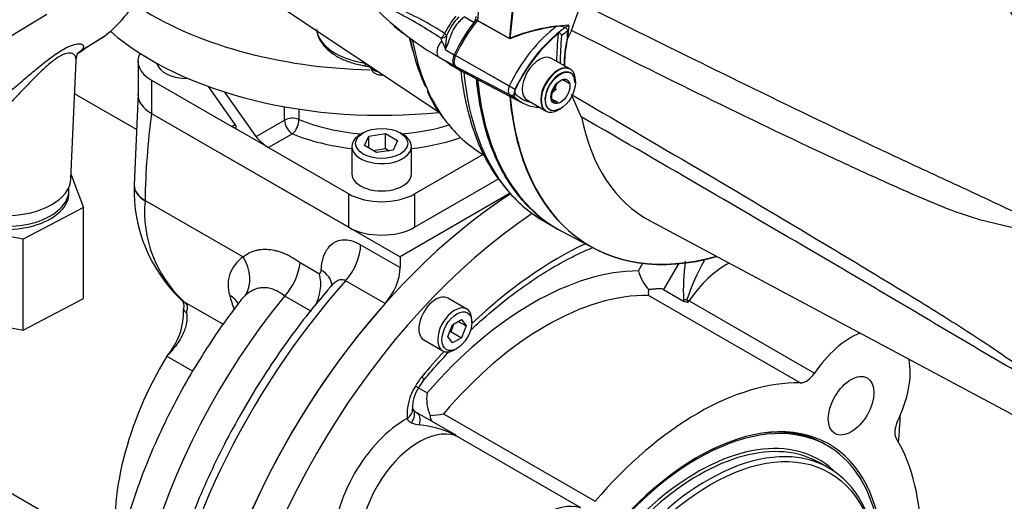
# Paper-space layout 'Sheet1' of a CAD drawing. Units: millimetres. Extents: x 0 to 594, y 0 to 420.
# Drawn here: x 404 to 426, y 338 to 349 of the extents above; entities that cross this region are included whole.
import ezdxf

# ---------------------------------------------------------------- set-up
doc = ezdxf.new("R2010")
doc.units = ezdxf.units.MM
for name, color, linetype in [('GB-IB7-CTUBE_200', 7, 'Continuous'), ('GB-IB7-GCASE', 7, 'Continuous'), ('GB-IB7-INFLG_F14', 7, 'Continuous'), ('GB-IB7-OUTFLG_F1', 7, 'Continuous'), ('II0-20SHORT-STD', 7, 'Continuous'), ('II0-55-ADPIMP4-S', 7, 'Continuous'), ('II2-01-STD', 7, 'Continuous'), ('II2-02B3B4_F14-S', 7, 'Continuous'), ('PART4', 7, 'Continuous'), ('TSH-1', 7, 'Continuous')]:
    doc.layers.add(name, color=color, linetype=linetype)

# ---------------------------------------------------------------- blocks, each defined once
blk = doc.blocks.new('SE8')
at = {"layer": 'GB-IB7-CTUBE_200', "color": 7, "linetype": 'Continuous'}
for p, q in [((406.601, 346.207), (405.214, 347.008)), ((396.088, 342.501), (406.164, 336.683))]:
    blk.add_line(p, q, dxfattribs=at)
at = {"layer": 'GB-IB7-GCASE', "color": 7, "linetype": 'Continuous'}
for p, q in [((406.636, 347.014), (406.549, 344.958)), ((406.94, 346.567), (412.508, 343.352)), ((414.976, 344.776), (412.508, 343.352)), ((406.793, 344.618), (408.989, 343.35)), ((406.793, 344.618), (406.793, 344.609)), ((411.624, 343.623), (412.508, 343.113)), ((410.268, 343.222), (410.704, 342.971)), ((412.508, 343.352), (412.508, 343.113)), ((412.172, 342.304), (411.287, 342.814)), ((407.649, 342.365), (407.668, 342.345)), ((407.668, 342.345), (408.544, 341.839)), ((409.925, 342.472), (409.922, 342.468)), ((410.527, 342.124), (409.925, 342.472)), ((407.28, 341.123), (407.86, 340.788))]:
    blk.add_line(p, q, dxfattribs=at)
for centre, radius, start, end in [((422.981, 344.379), 16.19, 172.2328, 179.154), ((409.93, 344.847), 3.383, 178.2755, 226.4214), ((409.517, 344.363), 2.735, 174.8365, 226.9346), ((409.414, 342.719), 0.76, 123.9716, 197.792), ((408.93, 343.38), 1.347, 317.5923, 353.257), ((409.698, 342.74), 1.032, 332.12, 12.9219), ((410.641, 343.049), 0.101, 308.7807, 2.6586), ((409.766, 341.715), 1.059, 133.6595, 142.5865), ((406.167, 342.108), 1.486, 318.4728, 2.8841)]:
    blk.add_arc(centre, radius, start, end, dxfattribs=at)
for centre, major_axis, ratio, start_param, end_param in [((407.676, 346.992), (1.042, 0), 0.57735, 3.103901, 3.926991), ((407.383, 344.958), (0.834, 0), 0.57735, 3.141593, 3.926991), ((407.382, 344.951), (0.833, 0.001), 0.578412, 3.141601, 3.926069), ((411.035, 343.283), (-0.417, -0.722), 0.57735, 1.228309, 2.356194), ((408.4, 343.009), (0.528, -0.645), 0.812844, 0.231939, 1.437965), ((410.152, 342.714), (-0.833, 0.037), 0.605499, 3.235214, 3.953288), ((411.919, 342.773), (0.417, 0.722), 0.57735, 4.369902, 5.497787), ((414.57, 336.718), (-5.417, -9.382), 0.57735, 4.369902, 6.262513), ((413.176, 337.523), (-4.771, -8.263), 0.57735, 4.430318, 5.857807), ((415.455, 336.207), (-5.417, -9.382), 0.57735, 4.369902, 6.283185), ((407.956, 342.751), (0.353, 0.36), 0.445092, 3.106876, 3.37166), ((407.972, 342.729), (0.35, 0.357), 0.464314, 3.076942, 3.149533), ((407.972, 342.729), (0.35, 0.357), 0.464314, 3.149533, 3.369283), ((412.685, 345.979), (-2.917, -5.052), 0.57735, -0.533858, -0.453081), ((408.119, 341.988), (-0.807, -0.206), 0.702881, 3.325725, 3.765375), ((407.898, 342.222), (0.247, 0.039), 0.66451, 3.143449, 3.829458), ((409.798, 339.473), (-2.604, -4.511), 0.57735, 4.679889, 5.661332)]:
    blk.add_ellipse(centre, major_axis=major_axis, ratio=ratio, start_param=start_param, end_param=end_param, dxfattribs=at)
for points, knots in [([(410.742, 343.054), (410.745, 343.121), (410.752, 343.184), (410.776, 343.303), (410.793, 343.359), (410.826, 343.436), (410.838, 343.46), (410.864, 343.506), (410.878, 343.528), (410.924, 343.589), (410.958, 343.623), (411.018, 343.666), (411.039, 343.678), (411.082, 343.699), (411.105, 343.708), (411.175, 343.729), (411.226, 343.735), (411.334, 343.731), (411.39, 343.721), (411.476, 343.694), (411.505, 343.683), (411.564, 343.656), (411.594, 343.641), (411.624, 343.623)], [0, 0, 0, 0, 0.125, 0.125, 0.25, 0.25, 0.3125, 0.3125, 0.375, 0.375, 0.5, 0.5, 0.5625, 0.5625, 0.625, 0.625, 0.75, 0.75, 0.875, 0.875, 0.9375, 0.9375, 1, 1, 1, 1]), ([(408.989, 343.35), (409.067, 343.413), (409.153, 343.46), (409.272, 343.496), (409.297, 343.502), (409.347, 343.512), (409.373, 343.516), (409.452, 343.523), (409.505, 343.523), (409.615, 343.513), (409.672, 343.504), (409.759, 343.481), (409.788, 343.473), (409.848, 343.453), (409.878, 343.441), (410.027, 343.379), (410.147, 343.31), (410.268, 343.222)], [0, 0, 0, 0, 0.25, 0.25, 0.3125, 0.3125, 0.375, 0.375, 0.5, 0.5, 0.625, 0.625, 0.6875, 0.6875, 0.75, 0.75, 1, 1, 1, 1]), ([(411.287, 342.814), (411.274, 342.822), (411.26, 342.828), (411.232, 342.835), (411.218, 342.837), (411.189, 342.837), (411.174, 342.835), (411.146, 342.829), (411.132, 342.824), (411.09, 342.806), (411.064, 342.79), (411.027, 342.761), (411.015, 342.75), (410.991, 342.728), (410.98, 342.716), (410.962, 342.697), (410.956, 342.69), (410.949, 342.682)], [0, 0, 0, 0, 0.0625, 0.0625, 0.125, 0.125, 0.1875, 0.1875, 0.25, 0.25, 0.375, 0.375, 0.4375, 0.4375, 0.5, 0.5, 0.5372857, 0.5372857, 0.5372857, 0.5372857]), ([(410.995, 342.749), (410.996, 342.749), (410.992, 342.737), (410.967, 342.707), (410.951, 342.687)], [0.4775545, 0.4775545, 0.4775545, 0.4775545, 0.7330834, 1, 1, 1, 1]), ([(410.95, 342.679), (410.793, 342.495), (410.499, 342.15), (410.026, 341.525), (409.56, 340.852), (409.12, 340.149), (408.713, 339.428), (408.339, 338.691), (408.001, 337.943), (407.701, 337.188), (407.441, 336.43), (407.222, 335.673), (407.046, 334.921), (406.913, 334.18), (406.826, 333.453), (406.784, 332.743), (406.788, 332.056), (406.839, 331.395), (406.937, 330.765), (407.081, 330.168), (407.271, 329.61), (407.505, 329.093), (407.783, 328.623), (408.103, 328.2), (408.458, 327.835), (408.781, 327.567), (408.972, 327.453), (409.038, 327.414)], [0, 0, 0, 0, 0.033874, 0.075199, 0.11651, 0.157814, 0.199115, 0.240419, 0.28173, 0.323054, 0.364395, 0.40576, 0.447155, 0.488582, 0.530046, 0.571547, 0.613084, 0.654647, 0.696214, 0.737747, 0.779198, 0.8205, 0.861583, 0.902383, 0.942871, 0.983064, 1, 1, 1, 1]), ([(409.922, 342.468), (409.847, 342.532), (409.768, 342.58), (409.667, 342.62), (409.647, 342.627), (409.607, 342.639), (409.587, 342.644), (409.527, 342.656), (409.488, 342.659), (409.43, 342.658), (409.41, 342.657), (409.372, 342.652), (409.353, 342.649), (409.298, 342.637), (409.262, 342.625), (409.193, 342.594), (409.159, 342.576), (409.095, 342.532), (409.064, 342.508), (409.035, 342.481)], [0, 0, 0, 0, 0.25, 0.25, 0.3125, 0.3125, 0.375, 0.375, 0.5, 0.5, 0.5625, 0.5625, 0.625, 0.625, 0.75, 0.75, 0.875, 0.875, 1, 1, 1, 1]), ([(408.926, 342.355), (408.83, 342.232), (408.602, 341.939), (408.22, 341.38), (407.813, 340.725), (407.436, 340.043), (407.097, 339.347), (406.794, 338.639), (406.532, 337.924), (406.312, 337.205), (406.135, 336.488), (406.003, 335.775), (405.919, 335.071), (405.884, 334.381), (405.899, 333.707), (405.965, 333.057), (406.085, 332.434), (406.257, 331.845), (406.48, 331.296), (406.738, 330.82), (406.932, 330.539), (407.025, 330.418)], [0, 0, 0, 0, 0.0244844, 0.0684135, 0.1123113, 0.1562041, 0.2001151, 0.2440663, 0.2880851, 0.3321984, 0.3764319, 0.4208073, 0.4653387, 0.5100266, 0.554847, 0.5997282, 0.6445155, 0.6890146, 0.7329905, 0.7762184, 0.811414, 0.811414, 0.811414, 0.811414]), ([(407.668, 342.345), (407.671, 342.342), (407.677, 342.336), (407.685, 342.328), (407.693, 342.32), (407.7, 342.312), (407.707, 342.305), (407.713, 342.297), (407.718, 342.289), (407.723, 342.282), (407.731, 342.266), (407.74, 342.243), (407.741, 342.22), (407.739, 342.201), (407.736, 342.187), (407.732, 342.172), (407.728, 342.158), (407.724, 342.142), (407.722, 342.127), (407.722, 342.114), (407.722, 342.101), (407.723, 342.092), (407.724, 342.088)], [0, 0, 0, 0, 0.026157, 0.052033, 0.077759, 0.103465, 0.129285, 0.155349, 0.181784, 0.20871, 0.236244, 0.351554, 0.48951, 0.549271, 0.624191, 0.691162, 0.756874, 0.824801, 0.882327, 0.92409, 0.963209, 1, 1, 1, 1]), ([(407.724, 342.088), (407.725, 342.08), (407.727, 342.066), (407.729, 342.044), (407.731, 342.021), (407.731, 341.998), (407.731, 341.975), (407.73, 341.951), (407.729, 341.927), (407.726, 341.902), (407.722, 341.877), (407.713, 341.821), (407.688, 341.73), (407.638, 341.608), (407.57, 341.482), (407.502, 341.381), (407.438, 341.298), (407.396, 341.248), (407.358, 341.204), (407.322, 341.166), (407.295, 341.138), (407.28, 341.123)], [0, 0, 0, 0, 0.023367, 0.046972, 0.070819, 0.094913, 0.119258, 0.143859, 0.16872, 0.193845, 0.219238, 0.244903, 0.364328, 0.493065, 0.611714, 0.745227, 0.805234, 0.872442, 0.905486, 0.948006, 1, 1, 1, 1])]:
    blk.add_open_spline(points, degree=3, knots=knots, dxfattribs=at)
blk.add_open_spline([(407.616, 342.378), (407.656, 342.348), (407.668, 342.282), (407.651, 342.183)], degree=3, dxfattribs=at)
at = {"layer": 'GB-IB7-INFLG_F14', "color": 7, "linetype": 'Continuous'}
for p, q in [((406.635, 347.74), (406.635, 346.992)), ((406.94, 347.315), (408.737, 346.277)), ((406.94, 347.315), (406.94, 346.567)), ((408.812, 346.321), (408.213, 347.173)), ((409.283, 346.048), (408.581, 347.047)), ((409.921, 346.417), (409.921, 346.718)), ((406.94, 346.567), (411.359, 344.015)), ((410.242, 346.664), (410.242, 346.432)), ((408.737, 346.277), (408.812, 346.321)), ((409.562, 345.801), (408.737, 346.277)), ((409.283, 346.048), (409.921, 346.417)), ((410.098, 346.111), (409.562, 345.801)), ((411.683, 346.133), (411.624, 346.099)), ((411.71, 345.846), (411.809, 346.06)), ((411.809, 346.06), (412.181, 346.118)), ((411.809, 345.788), (411.809, 346.06)), ((412.181, 346.118), (412.453, 345.961)), ((412.181, 345.778), (412.181, 346.118)), ((412.567, 346.099), (412.508, 346.133)), ((411.429, 345.827), (411.429, 345.214)), ((411.982, 345.689), (411.71, 345.846)), ((412.453, 345.961), (412.354, 345.746)), ((412.763, 345.214), (412.763, 345.827)), ((409.562, 345.801), (411.359, 344.764)), ((411.902, 345.734), (412.181, 345.778)), ((412.354, 345.746), (411.982, 345.689)), ((412.181, 345.778), (412.261, 345.732)), ((412.832, 344.764), (414.363, 345.647)), ((412.832, 344.015), (414.712, 345.1)), ((411.359, 344.015), (411.359, 344.764)), ((412.832, 344.764), (412.832, 344.015))]:
    blk.add_line(p, q, dxfattribs=at)
for centre, major_axis, ratio, start_param, end_param in [((412.096, 351.756), (7.292, 0), 0.57735, 3.847209, 4.67603), ((412.096, 350.736), (7.292, 0), 0.57735, 3.726638, 4.890351), ((407.676, 347.74), (1.042, 0), 0.57735, 2.843974, 3.926991), ((407.721, 347.74), (-0.667, 0), 0.57735, 0.127215, 1.613279), ((407.676, 346.992), (1.042, 0), 0.57735, 3.141593, 3.926991), ((410.098, 346.315), (-0.25, 0), 0.57735, 4.096476, 5.497787), ((408.635, 346.423), (-0.201, 0.172), 0.218386, 2.279453, 3.850249), ((410.098, 346.315), (0.125, -0.217), 0.57735, 3.926991, 5.497787), ((410.098, 346.315), (-0.095, -0.231), 0.471693, 0.713876, 2.284672), ((412.096, 347.944), (-3.208, 0), 0.57735, 0.954883, 1.42965), ((412.096, 347.944), (-3.208, 0), 0.57735, 1.711943, 2.060087), ((409.46, 345.946), (0.201, -0.172), 0.218386, 3.850249, 5.421045), ((412.096, 347.74), (3.458, 0), 0.57735, 4.096476, 4.518404), ((412.096, 345.827), (0.667, 0), 0.57735, 2.356194, 6.283185), ((412.096, 345.827), (0.667, 0), 0.57735, 0, 0.785398), ((412.096, 347.74), (3.458, 0), 0.57735, 4.906374, 5.250184), ((412.096, 345.214), (-0.667, 0), 0.57735, 0, 3.141593), ((412.096, 345.189), (-1.042, 0), 0.57735, 0.785398, 2.356194), ((412.096, 344.44), (1.042, 0), 0.57735, 3.926991, 5.497787)]:
    blk.add_ellipse(centre, major_axis=major_axis, ratio=ratio, start_param=start_param, end_param=end_param, dxfattribs=at)
blk.add_ellipse((412.096, 345.895), major_axis=(-0.583, 0), ratio=0.57735, dxfattribs=at)
at = {"layer": 'GB-IB7-OUTFLG_F1', "color": 7, "linetype": 'Continuous'}
for p, q in [((417.854, 343.037), (417.951, 343.206)), ((418.751, 343.197), (418.416, 342.617)), ((418.416, 342.617), (418.864, 342.358)), ((414.006, 342.18), (413.582, 342.425)), ((421.479, 340.523), (418.079, 342.486)), ((418.986, 342.364), (421.796, 340.741)), ((413.717, 341.85), (413.649, 341.675)), ((413.68, 341.829), (413.884, 341.947)), ((413.81, 341.904), (413.987, 341.802)), ((413.884, 341.947), (413.987, 341.802)), ((414.118, 341.878), (414.118, 341.932)), ((413.578, 341.566), (413.68, 341.829)), ((413.649, 341.675), (413.612, 341.654)), ((413.649, 341.675), (413.884, 341.538)), ((413.987, 341.802), (413.884, 341.538)), ((413.04, 341.487), (413.464, 341.242)), ((413.68, 341.421), (413.578, 341.566)), ((413.884, 341.538), (413.68, 341.421)), ((413.735, 341.269), (413.782, 341.296)), ((412.918, 340.414), (412.852, 340.452)), ((412.918, 340.414), (413.115, 340.301)), ((412.888, 339.854), (413.688, 339.392)), ((413.479, 339.83), (416.879, 337.867)), ((413.688, 339.392), (413.708, 339.381)), ((413.769, 339.336), (413.706, 339.372)), ((416.561, 337.718), (413.75, 339.341)), ((422.089, 339.112), (421.987, 339.171)), ((422.116, 338.614), (421.917, 338.729))]:
    blk.add_line(p, q, dxfattribs=at)
for centre, radius, start, end in [((423.655, 342.598), 4.798, 172.1734, 182.6087), ((423.805, 340.75), 5.137, 150.6963, 161.3587), ((418.814, 343.28), 0.99, 194.1896, 221.895), ((418.479, 342.559), 0.407, 171.6314, 190.3633), ((418.947, 342.501), 0.165, 239.9667, 277.0284), ((413.902, 339.848), 1.135, 140.2877, 150.0585), ((413.893, 339.801), 1.228, 147.9735, 183.6063), ((413.603, 339.965), 0.816, 146.7145, 181.3961), ((413.977, 340.16), 0.874, 170.73, 204.7939), ((413.06, 340.153), 0.345, 219.9852, 242.4034), ((413.003, 340.187), 0.609, 246.9419, 264.4703), ((413.162, 341.183), 1.39, 270.9084, 283.1801), ((412.654, 337.024), 2.574, 65.8764, 83.5347), ((413.586, 339.15), 0.261, 45.5365, 62.2636)]:
    blk.add_arc(centre, radius, start, end, dxfattribs=at)
for centre, major_axis, ratio, start_param, end_param in [((415.455, 336.207), (5.417, 9.382), 0.57735, 0.846704, 3.141593), ((416.073, 335.85), (5.417, 9.382), 0.57735, 0.863904, 3.542829), ((416.073, 335.85), (4.583, 7.939), 0.57735, 0.694011, 1.09187), ((419.805, 341.634), (-0.937, -1.624), 0.57735, 3.865005, 4.593653), ((419.122, 343.213), (0.41, -0.073), 0.234032, 1.096658, 1.212577), ((415.484, 336.19), (3.75, 6.495), 0.57735, 0.322213, 1.248583), ((413.311, 341.956), (0.271, 0.469), 0.57735, 0, 3.141593), ((415.779, 336.02), (3.542, 6.134), 0.57735, 0.308263, 1.262533), ((419.071, 342.259), (-0.417, -0.01), 0.344903, -1.252051, -1.054946), ((419.004, 342.41), (-0.082, -0.141), 0.816497, 5.352631, 5.492899), ((419.008, 342.408), (0.0408, 0.0707), 0.816497, 2.211038, 3.141593), ((418.803, 342.526), (0.346, -0.233), 0.09672, -1.109682, -0.951982), ((418.803, 342.526), (-0.208, -0.361), 0.57735, 1.373692, 1.45206), ((413.735, 341.711), (-0.271, -0.469), 0.57735, 2.356194, 6.283185), ((422.616, 340.011), (-0.937, -1.624), 0.57735, 3.774378, 4.593653), ((416.073, 335.85), (4.583, 7.939), 0.57735, 1.194574, 1.278785), ((413.735, 341.711), (-0.271, -0.469), 0.57735, 0, 0.785398), ((422.616, 340.011), (-0.937, -1.624), 0.57735, 1.689532, 2.545843), ((421.614, 340.903), (-0.208, -0.361), 0.57735, 0.308263, 1.45206), ((413.31, 340.188), (0.458, 0.794), 0.57735, 1.278785, 1.570796), ((412.709, 340.84), (-0.32, 0.267), 0.235052, 3.140065, 3.777605), ((419.179, 334.057), (3.542, 6.134), 0.57735, 0.308263, 1.262533), ((412.373, 339.894), (-0.414, -0.049), 0.645707, 2.284253, 3.147473), ((412.483, 339.656), (-0.319, -0.268), 0.554246, 2.063051, 3.137661), ((412.68, 339.493), (-0.208, -0.361), 0.512377, 2.093608, 3.141593), ((419.173, 334.061), (2.916, 5.051), 0.57735, 0, 4.185969), ((412.636, 337.835), (-1.146, -1.985), 0.57735, 3.907336, 5.517442), ((419.179, 334.057), (-2.941, -5.093), 0.57735, 1.864091, 6.283185), ((423.89, 339.589), (-0.208, -0.361), 0.57735, 4.831125, 5.974922), ((416.073, 335.85), (5.417, 9.382), 0.57735, -0.904214, -0.837286), ((412.93, 337.665), (0.937, 1.624), 0.57735, 0.118736, 3.022857), ((419.21, 334.039), (2.707, 4.689), 0.57735, 0, 3.141593), ((419.12, 334.091), (2.917, 5.052), 0.57735, 0, 0.411332), ((413.48, 339.031), (-0.208, -0.361), 0.309888, 2.944488, 3.141593), ((413.933, 339.714), (-0.131, -0.396), 0.810748, 5.959503, 6.117203), ((413.933, 339.714), (-0.208, -0.361), 0.57735, 0.118736, 0.197105), ((419.173, 334.061), (-2.733, -4.734), 0.57735, 2.987913, 6.283185), ((419.409, 333.925), (-2.707, -4.689), 0.57735, 2.356194, 6.283185), ((419.179, 334.057), (3.542, 6.134), 0.57735, 5.020652, 5.974922), ((419.12, 334.091), (2.917, 5.052), 0.57735, 6.266282, 6.283185), ((419.173, 334.061), (2.916, 5.051), 0.57735, 5.238809, 6.283185), ((415.741, 336.042), (-0.937, -1.624), 0.57735, 3.260329, 6.164449)]:
    blk.add_ellipse(centre, major_axis=major_axis, ratio=ratio, start_param=start_param, end_param=end_param, dxfattribs=at)
for centre, major_axis in [((413.782, 341.684), (0.237, 0.411)), ((422.616, 340.011), (-0.36, -0.624)), ((419.467, 333.891), (2.666, 4.617))]:
    blk.add_ellipse(centre, major_axis=major_axis, ratio=0.57735, dxfattribs=at)
for points, knots in [([(414.079, 341.695), (414.136, 341.75), (414.359, 341.957), (414.756, 342.299), (415.269, 342.689), (415.785, 343.032), (416.3, 343.323), (416.646, 343.486), (416.82, 343.559), (416.826, 343.562)], [0.1852116, 0.1852116, 0.1852116, 0.1852116, 0.214469, 0.299312, 0.3840539, 0.4686905, 0.5532283, 0.6376915, 0.6408654, 0.6408654, 0.6408654, 0.6408654]), ([(418.416, 342.617), (418.405, 342.623), (418.393, 342.627), (418.367, 342.633), (418.353, 342.634), (418.312, 342.635), (418.283, 342.633), (418.225, 342.628), (418.196, 342.626), (418.137, 342.621), (418.107, 342.619), (418.077, 342.618)], [0, 0, 0, 0, 0.125, 0.125, 0.25, 0.25, 0.5, 0.5, 0.75, 0.75, 1, 1, 1, 1]), ([(413.029, 340.573), (413.118, 340.678), (413.299, 340.891), (413.501, 341.111), (413.619, 341.236)], [0, 0, 0, 0, 0.0445428, 0.1061183, 0.1061183, 0.1061183, 0.1061183]), ([(412.81, 339.914), (412.803, 339.923), (412.789, 339.938), (412.787, 339.947), (412.787, 339.947)], [0, 0, 0, 0, 0.3006546, 0.6875032, 0.6875032, 0.6875032, 0.6875032]), ([(412.764, 339.627), (412.742, 339.637), (412.721, 339.65), (412.696, 339.674), (412.688, 339.683), (412.676, 339.702), (412.671, 339.713), (412.668, 339.724)], [0, 0, 0, 0, 0.5, 0.5, 0.75, 0.75, 1, 1, 1, 1]), ([(413.184, 339.793), (413.183, 339.777), (413.183, 339.761), (413.186, 339.733), (413.189, 339.721), (413.198, 339.697), (413.204, 339.686), (413.219, 339.669), (413.225, 339.663), (413.24, 339.652), (413.249, 339.646), (413.259, 339.64)], [0, 0, 0, 0, 0.25, 0.25, 0.5, 0.5, 0.75, 0.75, 0.875, 0.875, 1, 1, 1, 1])]:
    blk.add_open_spline(points, degree=3, knots=knots, dxfattribs=at)
at = {"layer": 'II0-20SHORT-STD', "color": 7, "linetype": 'Continuous'}
for p, q in [((414.96, 348.249), (414.241, 348.654)), ((414.956, 347.182), (413.752, 347.868)), ((416.315, 347.565), (415.89, 347.81)), ((414.956, 346.995), (413.752, 347.623)), ((413.936, 347.491), (415.135, 346.865)), ((415.962, 347.071), (416.023, 347.229)), ((415.349, 346.871), (415.773, 346.627))]:
    blk.add_line(p, q, dxfattribs=at)
for centre, radius, start, end in [((416.529, 344.414), 4.144, 96.9921, 112.2525), ((418.244, 347.696), 2.05, 167.6043, 182.0078), ((416.303, 346.9), 0.45, 104.8081, 109.8303), ((416.666, 347.562), 0.53, 205.4607, 211.165), ((416.317, 347.151), 0.478, 215.1894, 225.814)]:
    blk.add_arc(centre, radius, start, end, dxfattribs=at)
for centre, major_axis, ratio, start_param, end_param in [((420.463, 351.62), (-4.416, -7.649), 0.57735, 4.013951, 5.41087), ((421.159, 351.219), (-4.399, -7.62), 0.57735, 4.251185, 5.412899), ((415.073, 347.489), (-1.166, -2.02), 0.57735, 4.455353, 4.855414), ((416.244, 346.813), (-1.137, -1.97), 0.57735, 4.063707, 4.855443), ((416.34, 346.758), (1.098, 1.902), 0.57735, 0.972509, 1.713892), ((421.73, 350.889), (-4.042, -7), 0.57735, -0.898206, -0.807752), ((421.748, 350.879), (-3.998, -6.924), 0.57735, -0.889989, -0.797198), ((416.357, 346.748), (1.054, 1.826), 0.57735, 0.849361, 0.941806), ((421.748, 350.879), (-3.903, -6.76), 0.57735, -0.895309, -0.853924), ((413.893, 347.827), (-0.125, -0.216), 0.57735, 4.854286, 6.141288), ((415.081, 349.542), (1.175, 2.035), 0.57735, 2.999696, 3.166288), ((416.044, 347.096), (-0.271, -0.469), 0.57735, 3.141593, 6.283185), ((416.091, 347.068), (0.237, 0.411), 0.57735, 0, 3.926991), ((416.091, 347.068), (0.237, 0.411), 0.57735, 5.497787, 6.283185), ((420.463, 351.62), (4.416, 7.649), 0.57735, 2.453967, 3.166288), ((415.064, 347.151), (-0.096, -0.166), 0.57735, 4.854286, 6.141288), ((415.046, 347.158), (0.151, -0.071), 0.11547, 4.127046, 5.108124), ((415.046, 347.133), (-0.116, -0.12), 0.80829, 0.232302, 1.213381), ((416.252, 348.866), (1.146, 1.985), 0.57735, 2.999696, 3.166288), ((421.159, 351.219), (4.399, 7.62), 0.57735, 2.452516, 3.673565), ((415.16, 347.096), (-0.0564, -0.0977), 0.57735, 4.854286, 6.141288), ((416.348, 348.811), (1.107, 1.917), 0.57735, 2.999696, 3.317651)]:
    blk.add_ellipse(centre, major_axis=major_axis, ratio=ratio, start_param=start_param, end_param=end_param, dxfattribs=at)
for points, knots in [([(416.024, 348.527), (416.051, 348.53), (416.077, 348.531), (416.129, 348.527), (416.155, 348.522), (416.202, 348.504), (416.224, 348.491), (416.248, 348.465), (416.254, 348.455), (416.262, 348.433), (416.263, 348.422), (416.262, 348.411)], [0, 0, 0, 0, 0.25, 0.25, 0.5, 0.5, 0.75, 0.75, 0.875, 0.875, 1, 1, 1, 1]), ([(416.125, 348.314), (416.126, 348.324), (416.125, 348.333), (416.118, 348.35), (416.112, 348.357), (416.096, 348.366), (416.086, 348.367), (416.067, 348.364), (416.059, 348.359), (416.051, 348.353)], [0, 0, 0, 0, 0.25, 0.25, 0.5, 0.5, 0.75, 0.75, 1, 1, 1, 1])]:
    blk.add_open_spline(points, degree=3, knots=knots, dxfattribs=at)
at = {"layer": 'II0-55-ADPIMP4-S', "color": 7, "linetype": 'Continuous'}
for p, q in [((405.136, 345.19), (405.411, 344.461)), ((405.086, 344.782), (405.086, 344.85)), ((405.411, 344.461), (404.058, 343.751)), ((405.411, 342.42), (405.411, 344.461)), ((404.058, 343.751), (402.317, 344.072)), ((404.058, 341.71), (404.058, 343.751)), ((404.058, 341.71), (405.411, 342.42)), ((402.317, 342.031), (404.058, 341.71))]:
    blk.add_line(p, q, dxfattribs=at)
for centre, end_param in [((403.67, 344.85), 3.207625), ((403.67, 344.782), 3.141593)]:
    blk.add_ellipse(centre, major_axis=(-1.417, 0), ratio=0.57735, start_param=0, end_param=end_param, dxfattribs=at)
at = {"layer": 'II2-01-STD', "color": 7, "linetype": 'Continuous'}
for p, q in [((407.405, 350.583), (413.385, 346.598)), ((403.738, 348.277), (404.595, 348.796)), ((414.161, 348.608), (413.942, 348.734)), ((405.43, 348.015), (405.88, 348.301)), ((405.439, 348.021), (405.885, 348.305)), ((412.51, 348.414), (412.58, 348.371)), ((413.444, 348.199), (413.426, 348.255)), ((413.385, 347.832), (413.513, 347.758)), ((413.522, 348.001), (413.721, 347.885)), ((405.132, 345.102), (405.246, 347.759)), ((413.522, 347.756), (413.718, 347.643)), ((413.642, 347.659), (413.833, 347.549)), ((414.239, 345.729), (414.401, 345.622)), ((415.737, 344.149), (415.937, 344.034))]:
    blk.add_line(p, q, dxfattribs=at)
for centre, radius, start, end in [((415.051, 351.89), 4.283, 208.687, 231.2144), ((409.759, 342.623), 6.855, 56.8687, 67.1104), ((406.674, 337.93), 12.337, 56.8144, 62.3517), ((415.355, 347.433), 2.07, 140.4921, 153.2599), ((414.795, 347.804), 1.345, 135.9716, 157.626), ((412.747, 348.849), 0.491, 216.6554, 241.3676), ((416.281, 353.004), 5.928, 228.6913, 240.7596), ((414.71, 348.19), 1.203, 187.4863, 189.0564), ((413.52, 347.764), 0.00896, 254.1257, 284.8118), ((419.607, 348.06), 5.761, 185.3302, 196.7556), ((415.538, 348.091), 2.627, 202.8624, 218.1969), ((417.942, 347.441), 3.99, 195.1302, 220.0249)]:
    blk.add_arc(centre, radius, start, end, dxfattribs=at)
for centre, major_axis, ratio, start_param, end_param in [((401.876, 354.634), (3.752, -6.499), 0.57735, 0.070963, 0.301273), ((414.099, 348.686), (0.083, 0.144), 0.57735, 4.654479, 5.401556), ((418.176, 352.941), (3.973, 6.881), 0.57735, -3.686272, -3.628047), ((418.382, 352.822), (4.073, 7.055), 0.57735, -3.728608, -3.525518), ((413.402, 348.374), (0.086, 0.143), 0.588132, 4.146559, 4.989326), ((413.402, 348.374), (0.166, -0.013), 0.716799, 4.91715, 5.889445), ((413.402, 348.374), (0.15, -0.072), 0.268245, 0.281384, 0.939977), ((401.417, 354.368), (3.763, -6.519), 0.57735, 0.024695, 0.071287), ((418.498, 352.755), (4.11, 7.118), 0.57735, 2.546055, 2.896091), ((413.51, 348.048), (0.125, 0.217), 0.57735, 1.168131, 3.141593), ((415.042, 349.545), (1.167, 2.021), 0.57735, 2.999696, 3.141593), ((420.154, 351.799), (4.417, 7.65), 0.57735, 2.456544, 2.935398), ((420.434, 351.637), (4.417, 7.65), 0.57735, 2.452426, 3.141593), ((418.498, 352.755), (4.11, 7.118), 0.57735, 2.896091, 3.104526), ((403.67, 345.122), (-1.463, 0), 0.57735, 0.024695, 3.116897), ((420.154, 351.799), (4.417, 7.65), 0.57735, 2.935398, 3.141593)]:
    blk.add_ellipse(centre, major_axis=major_axis, ratio=ratio, start_param=start_param, end_param=end_param, dxfattribs=at)
for points, knots in [([(413.942, 348.734), (413.916, 348.71), (413.89, 348.685), (413.839, 348.635), (413.814, 348.609), (413.767, 348.554), (413.746, 348.526), (413.708, 348.466), (413.692, 348.434), (413.662, 348.369), (413.65, 348.335), (413.625, 348.268), (413.613, 348.235), (413.577, 348.133), (413.553, 348.066), (413.522, 348.001)], [0, 0, 0, 0, 0.125, 0.125, 0.25, 0.25, 0.375, 0.375, 0.5, 0.5, 0.625, 0.625, 0.75, 0.75, 1, 1, 1, 1]), ([(413.552, 348.316), (413.544, 348.273), (413.539, 348.228), (413.532, 348.157), (413.53, 348.133), (413.526, 348.096), (413.525, 348.084), (413.522, 348.059), (413.52, 348.046), (413.517, 348.033)], [0, 0, 0, 0, 0.5, 0.5, 0.75, 0.75, 0.875, 0.875, 1, 1, 1, 1]), ([(404.344, 347.553), (404.456, 347.647), (404.569, 347.738), (404.779, 347.893), (404.873, 347.956), (405.039, 348.051), (405.11, 348.083), (405.226, 348.122), (405.272, 348.13), (405.343, 348.132), (405.368, 348.126), (405.419, 348.096), (405.422, 348.061), (405.377, 347.985), (405.331, 347.943), (405.263, 347.899)], [0.7147239, 0.7147239, 0.7147239, 0.7147239, 0.75, 0.75, 0.78125, 0.78125, 0.8125, 0.8125, 0.84375, 0.84375, 0.875, 0.875, 0.9375, 0.9375, 0.9955306, 0.9955306, 0.9955306, 0.9955306]), ([(413.517, 348.033), (413.516, 348.042), (413.513, 348.05), (413.508, 348.065), (413.505, 348.072), (413.495, 348.094), (413.489, 348.107), (413.469, 348.148), (413.456, 348.174), (413.444, 348.199)], [0, 0, 0, 0, 0.125, 0.125, 0.25, 0.25, 0.5, 0.5, 1, 1, 1, 1]), ([(405.246, 347.761), (405.247, 347.784), (405.245, 347.806), (405.231, 347.851), (405.218, 347.873), (405.177, 347.908), (405.149, 347.921), (405.071, 347.924), (405.02, 347.916), (404.923, 347.873), (404.886, 347.853), (404.808, 347.804), (404.768, 347.776), (404.641, 347.677), (404.557, 347.602), (404.393, 347.446), (404.313, 347.365), (404.158, 347.206), (404.082, 347.127), (403.935, 346.973), (403.863, 346.899), (403.651, 346.681), (403.512, 346.543), (403.241, 346.289), (403.111, 346.174), (402.858, 345.973), (402.736, 345.885), (402.512, 345.751), (402.411, 345.704), (402.292, 345.673), (402.257, 345.67), (402.23, 345.676)], [0.0998223, 0.0998223, 0.0998223, 0.0998223, 0.125, 0.125, 0.15625, 0.15625, 0.1875, 0.1875, 0.21875, 0.21875, 0.234375, 0.234375, 0.25, 0.25, 0.28125, 0.28125, 0.3125, 0.3125, 0.34375, 0.34375, 0.375, 0.375, 0.4375, 0.4375, 0.5, 0.5, 0.5625, 0.5625, 0.625, 0.625, 0.6582915, 0.6582915, 0.6582915, 0.6582915]), ([(405.251, 347.757), (405.251, 347.784), (405.253, 347.843), (405.286, 347.905), (405.303, 347.928), (405.306, 347.931), (405.306, 347.931)], [0, 0, 0, 0, 0.1143182, 0.302544, 0.5016979, 0.6121599, 0.6121599, 0.6121599, 0.6121599]), ([(413.522, 347.756), (413.553, 347.726), (413.578, 347.704), (413.613, 347.677), (413.625, 347.669), (413.639, 347.661), (413.64, 347.66), (413.641, 347.66)], [0, 0, 0, 0, 0.25, 0.25, 0.375, 0.375, 0.3871598, 0.3871598, 0.3871598, 0.3871598]), ([(402.361, 346.087), (402.393, 346.102), (402.425, 346.118), (402.62, 346.218), (402.79, 346.323), (403.145, 346.566), (403.329, 346.706), (403.606, 346.93), (403.7, 347.007), (403.889, 347.167), (403.987, 347.25), (404.17, 347.407), (404.257, 347.481), (404.344, 347.553)], [0.4873779, 0.4873779, 0.4873779, 0.4873779, 0.5, 0.5, 0.5625, 0.5625, 0.625, 0.625, 0.65625, 0.65625, 0.6875, 0.6875, 0.7147239, 0.7147239, 0.7147239, 0.7147239])]:
    blk.add_open_spline(points, degree=3, knots=knots, dxfattribs=at)
at = {"layer": 'II2-02B3B4_F14-S', "color": 7, "linetype": 'Continuous'}
for centre, radius, start, end in [((583.09, 353.601), 171.471, 181.96957, 181.97253), ((626.534, 355.966), 214.853, 182.22448, 182.22575)]:
    blk.add_arc(centre, radius, start, end, dxfattribs=at)
for centre, major_axis, ratio, start_param, end_param in [((412.096, 348.518), (1.467, 0), 0.57735, 3.245836, 4.453569), ((411.763, 347.799), (0.025, 0.165), 0.208974, 2.254692, 3.141395), ((412.096, 347.642), (-0.256, 0), 0.57735, 0.138654, 1.326009)]:
    blk.add_ellipse(centre, major_axis=major_axis, ratio=ratio, start_param=start_param, end_param=end_param, dxfattribs=at)
for points, knots in [([(410.64, 348.449), (410.647, 348.395), (410.664, 348.289), (410.763, 348.122), (410.914, 347.963), (411.12, 347.826), (411.367, 347.718), (411.588, 347.659), (411.707, 347.639), (411.738, 347.634)], [0, 0, 0, 0, 0.118991, 0.275643, 0.437398, 0.605864, 0.778041, 0.950573, 1, 1, 1, 1]), ([(411.737, 347.633), (411.751, 347.631), (411.781, 347.627), (411.82, 347.611), (411.846, 347.595), (411.85, 347.59), (411.85, 347.59)], [0, 0, 0, 0, 0.1343474, 0.3263845, 0.5047212, 0.6938457, 0.6938457, 0.6938457, 0.6938457]), ([(411.846, 347.601), (411.856, 347.573), (411.872, 347.529), (411.926, 347.477), (411.992, 347.442), (412.064, 347.428), (412.112, 347.429), (412.131, 347.431)], [0, 0, 0, 0, 0.124835, 0.2260815, 0.3367182, 0.4670543, 0.5532048, 0.5532048, 0.5532048, 0.5532048])]:
    blk.add_open_spline(points, degree=3, knots=knots, dxfattribs=at)
at = {"layer": 'PART4', "color": 7, "linetype": 'Continuous'}
for p, q in [((416.353, 348.43), (416.571, 349.032)), ((414.971, 348.242), (414.21, 348.671)), ((416.353, 348.43), (416.261, 348.247)), ((415.084, 347.109), (413.721, 347.885)), ((416.327, 347.558), (415.902, 347.803)), ((415.084, 346.927), (413.721, 347.639)), ((413.905, 347.506), (415.263, 346.798)), ((416.439, 347.256), (416.439, 347.31)), ((415.912, 347.026), (416.013, 347.117)), ((416.571, 346.492), (416.353, 346.99)), ((415.361, 346.865), (415.785, 346.62)), ((416.056, 346.647), (416.103, 346.674)), ((418.111, 344.16), (428.33, 338.69)), ((416.127, 343.926), (416.881, 343.532))]:
    blk.add_line(p, q, dxfattribs=at)
for centre, radius, start, end in [((416.555, 344.359), 4.194, 93.6585, 112.1897), ((418.219, 347.697), 2.034, 164.3306, 181.8689), ((416.404, 346.922), 0.504, 153.7844, 183.9606), ((416.385, 346.862), 0.517, 117.1803, 146.8183), ((411.273, 338.322), 10.236, 60.6231, 61.5561), ((411.614, 338.952), 9.02, 60.5602, 61.619)]:
    blk.add_arc(centre, radius, start, end, dxfattribs=at)
for centre, major_axis, start_param, end_param in [((421.17, 351.212), (-4.399, -7.62), 4.251185, 5.412899), ((415.043, 347.506), (-1.167, -2.022), 4.455805, 4.855413), ((416.369, 346.741), (-1.135, -1.965), 3.977744, 4.855446), ((421.76, 350.872), (-3.903, -6.76), -0.916259, -0.871685), ((413.864, 347.844), (-0.126, -0.218), 4.854286, 6.141288), ((415.631, 347.334), (-0.271, -0.469), 3.141593, 6.283185), ((415.052, 349.559), (1.176, 2.037), 2.999696, 3.166288), ((416.056, 347.089), (-0.271, -0.469), 2.356194, 6.283185), ((420.434, 351.637), (4.417, 7.651), 2.453952, 3.166288), ((421.17, 351.212), (4.399, 7.62), 2.452415, 3.673666), ((415.189, 347.079), (-0.093, -0.161), 4.854286, 6.141288), ((416.378, 348.794), (1.143, 1.98), 2.999696, 3.449263), ((416.056, 347.089), (-0.271, -0.469), 0, 0.785398), ((421.859, 350.815), (3.819, 6.615), 2.561306, 3.160111)]:
    blk.add_ellipse(centre, major_axis=major_axis, ratio=0.57735, start_param=start_param, end_param=end_param, dxfattribs=at)
for major_axis in [(0.237, 0.411), (-0.15, -0.261)]:
    blk.add_ellipse((416.103, 347.062), major_axis=major_axis, ratio=0.57735, dxfattribs=at)
for points, knots in [([(428.026, 345.487), (427.562, 346.299), (427.125, 347.101), (426.495, 348.28), (426.289, 348.669), (425.984, 349.245), (425.883, 349.436), (425.682, 349.815), (425.582, 350.004), (425.282, 350.564), (425.083, 350.93), (424.682, 351.648), (424.48, 351.999), (424.065, 352.683), (423.852, 353.017), (423.573, 353.421), (423.516, 353.502), (423.403, 353.661), (423.345, 353.741), (423.17, 353.976), (423.05, 354.131), (422.923, 354.28)], [0, 0, 0, 0, 0.25, 0.25, 0.375, 0.375, 0.4375, 0.4375, 0.5, 0.5, 0.625, 0.625, 0.75, 0.75, 0.875, 0.875, 0.90625, 0.90625, 0.9375, 0.9375, 1, 1, 1, 1]), ([(423.107, 354.136), (423.141, 354.109), (423.172, 354.08), (423.233, 354.022), (423.263, 353.992), (423.35, 353.901), (423.406, 353.839), (423.516, 353.713), (423.569, 353.649), (423.675, 353.521), (423.727, 353.456), (423.881, 353.26), (423.98, 353.127), (424.176, 352.857), (424.271, 352.721), (424.459, 352.444), (424.552, 352.304), (424.735, 352.021), (424.825, 351.878), (425.093, 351.445), (425.269, 351.152), (425.618, 350.556), (425.791, 350.253), (426.139, 349.641), (426.313, 349.331), (426.841, 348.39), (427.2, 347.749), (427.573, 347.097)], [0, 0, 0, 0, 0.015625, 0.015625, 0.03125, 0.03125, 0.0625, 0.0625, 0.09375, 0.09375, 0.125, 0.125, 0.1875, 0.1875, 0.25, 0.25, 0.3125, 0.3125, 0.375, 0.375, 0.5, 0.5, 0.625, 0.625, 0.75, 0.75, 1, 1, 1, 1]), ([(416.571, 349.032), (418.462, 348.093), (420.354, 347.156), (422.728, 346.019), (423.203, 345.793), (424.155, 345.347), (424.632, 345.129), (425.585, 344.686), (426.061, 344.464), (426.654, 344.168), (426.773, 344.109), (426.948, 344.01), (427.007, 343.976), (427.12, 343.898), (427.178, 343.853), (427.24, 343.754), (427.256, 343.716), (427.277, 343.638), (427.283, 343.598), (427.294, 343.479), (427.295, 343.401), (427.295, 343.168), (427.289, 343.017), (427.285, 342.87)], [0, 0, 0, 0, 0.5, 0.5, 0.625, 0.625, 0.75, 0.75, 0.875, 0.875, 0.90625, 0.90625, 0.921875, 0.921875, 0.9375, 0.9375, 0.945312, 0.945312, 0.953125, 0.953125, 0.96875, 0.96875, 1, 1, 1, 1]), ([(427.048, 342.966), (427.079, 343.105), (427.117, 343.244), (427.171, 343.459), (427.19, 343.531), (427.202, 343.648), (427.203, 343.691), (427.18, 343.748), (427.169, 343.765), (427.142, 343.791), (427.128, 343.801), (427.083, 343.827), (427.052, 343.838), (426.991, 343.858), (426.96, 343.866), (426.867, 343.889), (426.805, 343.902), (426.618, 343.938), (426.493, 343.96), (426.118, 344.031), (425.867, 344.084), (425.371, 344.219), (425.126, 344.3), (424.399, 344.57), (423.924, 344.785), (422.971, 345.213), (422.496, 345.432), (420.123, 346.541), (418.236, 347.48), (416.353, 348.43)], [0, 0, 0, 0, 0.03125, 0.03125, 0.046875, 0.046875, 0.054687, 0.054687, 0.058594, 0.058594, 0.0625, 0.0625, 0.070312, 0.070312, 0.078125, 0.078125, 0.09375, 0.09375, 0.125, 0.125, 0.1875, 0.1875, 0.25, 0.25, 0.375, 0.375, 0.5, 0.5, 1, 1, 1, 1]), ([(416.353, 346.99), (418.237, 345.889), (420.125, 344.781), (422.498, 343.358), (422.973, 343.071), (423.926, 342.493), (424.401, 342.203), (425.128, 341.743), (425.373, 341.586), (425.869, 341.256), (426.12, 341.083), (426.497, 340.817), (426.623, 340.728), (426.81, 340.594), (426.873, 340.55), (426.966, 340.486), (426.997, 340.465), (427.059, 340.426), (427.09, 340.406), (427.149, 340.377), (427.178, 340.368), (427.204, 340.39), (427.201, 340.415), (427.188, 340.491), (427.169, 340.548), (427.116, 340.722), (427.079, 340.842), (427.048, 340.965)], [0, 0, 0, 0, 0.5, 0.5, 0.625, 0.625, 0.75, 0.75, 0.8125, 0.8125, 0.875, 0.875, 0.90625, 0.90625, 0.921875, 0.921875, 0.929688, 0.929688, 0.9375, 0.9375, 0.945313, 0.945313, 0.953125, 0.953125, 0.96875, 0.96875, 1, 1, 1, 1]), ([(427.285, 340.832), (427.289, 340.724), (427.295, 340.62), (427.295, 340.479), (427.295, 340.434), (427.284, 340.375), (427.278, 340.357), (427.259, 340.33), (427.245, 340.321), (427.185, 340.317), (427.128, 340.34), (427.015, 340.392), (426.957, 340.423), (426.781, 340.517), (426.662, 340.585), (426.069, 340.924), (425.592, 341.205), (424.638, 341.77), (424.161, 342.054), (423.209, 342.618), (422.733, 342.898), (420.358, 344.293), (418.464, 345.393), (416.571, 346.492)], [0, 0, 0, 0, 0.03125, 0.03125, 0.046875, 0.046875, 0.054688, 0.054688, 0.0625, 0.0625, 0.078125, 0.078125, 0.09375, 0.09375, 0.125, 0.125, 0.25, 0.25, 0.375, 0.375, 0.5, 0.5, 1, 1, 1, 1])]:
    blk.add_open_spline(points, degree=3, knots=knots, dxfattribs=at)

psp = doc.layouts.new('Sheet1')

# ---------------------------------------------------------------- block references
at = {"layer": 'TSH-1'}
psp.add_blockref('SE8', (0, 0), dxfattribs=at)

doc.saveas('drawing.dxf')
